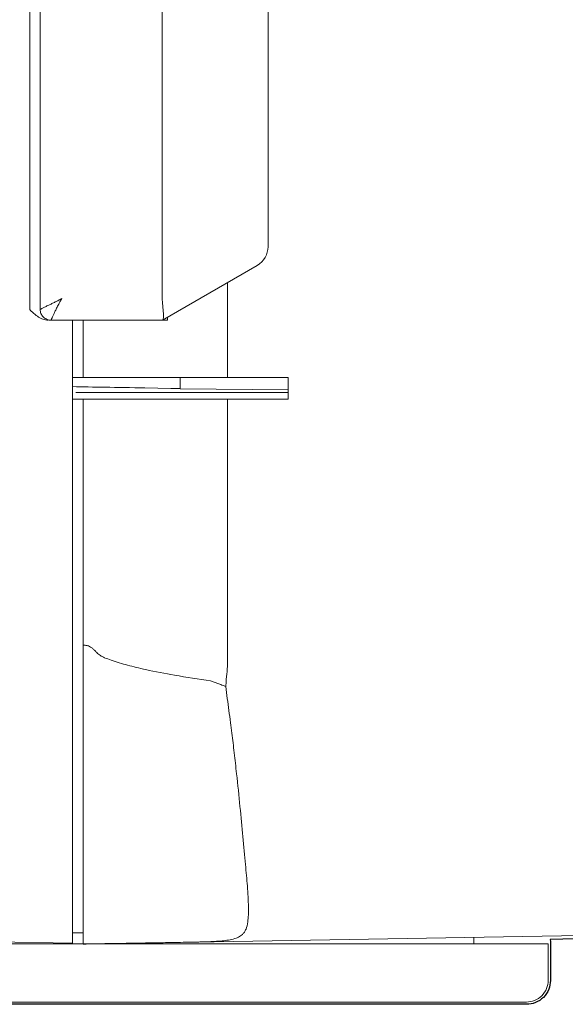
# Model space of a CAD drawing. Units: inches. Extents: x -46 to 343, y -348 to -71.
# Drawn here: x 131 to 144, y -253 to -231 of the extents above; entities that cross this region are included whole.
import ezdxf

# ---------------------------------------------------------------- set-up
doc = ezdxf.new("R2010")
doc.units = ezdxf.units.IN
doc.header["$MEASUREMENT"] = 0

# ---------------------------------------------------------------- blocks, each defined once
blk = doc.blocks.new('block 341')
at = {"color": 29, "lineweight": 9}
blk.add_lwpolyline([(141.828, -251.952), (141.828, -251.808)], dxfattribs=at)
blk = doc.blocks.new('block 354')
at = {"color": 29, "lineweight": 9}
blk.add_lwpolyline([(134.801, -239.068), (135.019, -239.072)], dxfattribs=at)
blk = doc.blocks.new('block 364')
at = {"color": 29, "lineweight": 9}
blk.add_lwpolyline([(142.555, -253.303), (128.855, -253.303)], dxfattribs=at)
blk = doc.blocks.new('block 365')
at = {"color": 29, "lineweight": 9}
blk.add_lwpolyline([(128.855, -251.952), (142.555, -251.952)], dxfattribs=at)
blk = doc.blocks.new('block 370')
at = {"color": 29, "lineweight": 9}
blk.add_lwpolyline([(143.555, -252.802), (143.555, -251.952)], dxfattribs=at)
blk = doc.blocks.new('block 371')
at = {"color": 29, "lineweight": 9}
blk.add_lwpolyline([(142.555, -251.952), (143.555, -251.952)], dxfattribs=at)
blk = doc.blocks.new('block 372')
at = {"color": 29, "lineweight": 9}
blk.add_open_spline([(143.055, -253.303), (143.114, -253.303), (143.177, -253.292), (143.239, -253.268), (143.3, -253.243), (143.36, -253.205), (143.408, -253.156), (143.457, -253.107), (143.495, -253.048), (143.52, -252.986), (143.544, -252.925), (143.555, -252.862), (143.555, -252.802)], degree=3, knots=[0, 0, 0, 0, 1, 1, 1, 2, 2, 2, 3, 3, 3, 4, 4, 4, 4], dxfattribs=at)
blk = doc.blocks.new('block 373')
at = {"color": 29, "lineweight": 9}
blk.add_open_spline([(142.555, -253.303), (142.614, -253.303), (142.677, -253.303), (142.739, -253.303), (142.801, -253.303), (142.859, -253.303), (142.908, -253.303), (142.957, -253.303), (142.995, -253.303), (143.02, -253.303), (143.044, -253.303), (143.055, -253.303), (143.055, -253.303)], degree=3, knots=[0, 0, 0, 0, 1, 1, 1, 2, 2, 2, 3, 3, 3, 4, 4, 4, 4], dxfattribs=at)
blk = doc.blocks.new('block 375')
at = {"color": 29, "lineweight": 9}
blk.add_lwpolyline([(134.606, -237.484), (136.804, -236.214)], dxfattribs=at)
blk = doc.blocks.new('block 376')
at = {"color": 29, "lineweight": 9}
blk.add_open_spline([(134.602, -236.985), (134.602, -236.999), (134.602, -237.012), (134.602, -237.026), (134.603, -237.04), (134.603, -237.055), (134.605, -237.069), (134.605, -237.085), (134.607, -237.1), (134.608, -237.116), (134.61, -237.132), (134.612, -237.149), (134.613, -237.165), (134.616, -237.193), (134.618, -237.22), (134.621, -237.247), (134.623, -237.273), (134.625, -237.298), (134.626, -237.322), (134.627, -237.344), (134.628, -237.364), (134.628, -237.382), (134.628, -237.4), (134.628, -237.417), (134.626, -237.43), (134.625, -237.445), (134.623, -237.457), (134.619, -237.466), (134.615, -237.475), (134.611, -237.479), (134.606, -237.484)], degree=3, knots=[0, 0, 0, 0, 1, 1, 1, 2, 2, 2, 3, 3, 3, 4, 4, 4, 5, 5, 5, 6, 6, 6, 7, 7, 7, 8, 8, 8, 9, 9, 9, 10, 10, 10, 10], dxfattribs=at)
blk = doc.blocks.new('block 377')
at = {"color": 29, "lineweight": 9}
blk.add_open_spline([(134.602, -237.486), (134.603, -237.486), (134.605, -237.485), (134.606, -237.484)], degree=3, dxfattribs=at)
blk = doc.blocks.new('block 378')
at = {"color": 29, "lineweight": 9}
blk.add_lwpolyline([(134.602, -237.486), (132.019, -237.486)], dxfattribs=at)
blk = doc.blocks.new('block 379')
at = {"color": 29, "lineweight": 9}
blk.add_open_spline([(132.019, -237.486), (132.019, -237.486), (132.02, -237.486), (132.021, -237.484), (132.022, -237.483), (132.023, -237.48), (132.024, -237.477), (132.026, -237.474), (132.028, -237.47), (132.03, -237.466), (132.032, -237.461), (132.034, -237.456), (132.037, -237.45), (132.04, -237.444), (132.043, -237.437), (132.046, -237.43), (132.049, -237.422), (132.053, -237.415), (132.057, -237.406), (132.061, -237.397), (132.065, -237.387), (132.07, -237.377), (132.074, -237.367), (132.079, -237.356), (132.084, -237.345), (132.095, -237.322), (132.106, -237.297), (132.119, -237.272), (132.132, -237.244), (132.146, -237.215), (132.161, -237.184), (132.177, -237.153), (132.194, -237.121), (132.211, -237.089), (132.22, -237.071), (132.23, -237.055), (132.239, -237.038), (132.244, -237.029), (132.249, -237.021), (132.254, -237.012), (132.256, -237.008), (132.259, -237.003), (132.261, -236.999), (132.263, -236.996), (132.265, -236.992), (132.267, -236.989), (132.267, -236.988), (132.268, -236.987), (132.269, -236.986)], degree=3, knots=[0, 0, 0, 0, 1, 1, 1, 2, 2, 2, 3, 3, 3, 4, 4, 4, 5, 5, 5, 6, 6, 6, 7, 7, 7, 8, 8, 8, 9, 9, 9, 10, 10, 10, 11, 11, 11, 12, 12, 12, 13, 13, 13, 14, 14, 14, 15, 15, 15, 16, 16, 16, 16], dxfattribs=at)
blk = doc.blocks.new('block 388')
at = {"color": 29, "lineweight": 9}
blk.add_lwpolyline([(134.602, -236.985), (134.602, -230.032)], dxfattribs=at)
blk = doc.blocks.new('block 389')
at = {"color": 29, "lineweight": 9}
blk.add_open_spline([(131.769, -237.236), (131.769, -237.236), (131.77, -237.235), (131.771, -237.235), (131.772, -237.234), (131.774, -237.233), (131.776, -237.233), (131.779, -237.231), (131.781, -237.231), (131.784, -237.229), (131.787, -237.228), (131.79, -237.227), (131.793, -237.225), (131.798, -237.222), (131.803, -237.22), (131.81, -237.215), (131.818, -237.211), (131.828, -237.205), (131.839, -237.2), (131.858, -237.189), (131.881, -237.178), (131.906, -237.166), (131.931, -237.154), (131.958, -237.142), (131.986, -237.127), (132.008, -237.117), (132.031, -237.106), (132.055, -237.094), (132.082, -237.081), (132.11, -237.067), (132.139, -237.053), (132.164, -237.041), (132.189, -237.029), (132.215, -237.016), (132.233, -237.006), (132.251, -236.996), (132.269, -236.986)], degree=3, knots=[0, 0, 0, 0, 1, 1, 1, 2, 2, 2, 3, 3, 3, 4, 4, 4, 5, 5, 5, 6, 6, 6, 7, 7, 7, 8, 8, 8, 9, 9, 9, 10, 10, 10, 11, 11, 11, 12, 12, 12, 12], dxfattribs=at)
blk = doc.blocks.new('block 390')
at = {"color": 29, "lineweight": 9}
blk.add_lwpolyline([(131.769, -237.236), (131.769, -220.236)], dxfattribs=at)
blk = doc.blocks.new('block 392')
at = {"color": 29, "lineweight": 9}
blk.add_open_spline([(132.019, -237.486), (131.99, -237.486), (131.958, -237.481), (131.927, -237.469), (131.912, -237.463), (131.897, -237.455), (131.882, -237.446), (131.868, -237.437), (131.854, -237.426), (131.842, -237.413), (131.83, -237.401), (131.819, -237.388), (131.81, -237.373), (131.8, -237.359), (131.793, -237.344), (131.786, -237.328), (131.774, -237.297), (131.769, -237.266), (131.769, -237.236)], degree=3, knots=[0, 0, 0, 0, 1, 1, 1, 2, 2, 2, 3, 3, 3, 4, 4, 4, 5, 5, 5, 6, 6, 6, 6], dxfattribs=at)
blk = doc.blocks.new('block 401')
at = {"color": 29, "lineweight": 9}
blk.add_open_spline([(136.804, -236.214), (136.959, -236.125), (137.055, -235.96), (137.055, -235.782)], degree=3, dxfattribs=at)
blk = doc.blocks.new('block 402')
at = {"color": 29, "lineweight": 9}
blk.add_lwpolyline([(137.055, -235.782), (137.055, -221.691)], dxfattribs=at)
blk = doc.blocks.new('block 405')
at = {"color": 29, "lineweight": 9}
blk.add_open_spline([(131.531, -237.237), (131.533, -237.241), (131.536, -237.246), (131.539, -237.25), (131.543, -237.255), (131.548, -237.261), (131.553, -237.266), (131.559, -237.271), (131.564, -237.277), (131.57, -237.282), (131.575, -237.288), (131.581, -237.293), (131.587, -237.299), (131.598, -237.31), (131.61, -237.32), (131.622, -237.331), (131.635, -237.343), (131.648, -237.354), (131.661, -237.365), (131.679, -237.379), (131.698, -237.393), (131.718, -237.406), (131.736, -237.419), (131.756, -237.43), (131.776, -237.441), (131.795, -237.45), (131.813, -237.458), (131.832, -237.464), (131.852, -237.471), (131.872, -237.477), (131.893, -237.481), (131.914, -237.484), (131.935, -237.485), (131.956, -237.486)], degree=3, knots=[0, 0, 0, 0, 1, 1, 1, 2, 2, 2, 3, 3, 3, 4, 4, 4, 5, 5, 5, 6, 6, 6, 7, 7, 7, 8, 8, 8, 9, 9, 9, 10, 10, 10, 11, 11, 11, 11], dxfattribs=at)
blk = doc.blocks.new('block 406')
at = {"color": 29, "lineweight": 9}
blk.add_lwpolyline([(131.531, -220.237), (131.531, -237.237)], dxfattribs=at)
blk = doc.blocks.new('block 411')
at = {"color": 29, "lineweight": 9}
blk.add_lwpolyline([(132.519, -237.486), (132.519, -245.037)], dxfattribs=at)
blk = doc.blocks.new('block 412')
at = {"color": 29, "lineweight": 9}
blk.add_lwpolyline([(132.519, -251.936), (128.94, -251.873)], dxfattribs=at)
blk = doc.blocks.new('block 413')
at = {"color": 29, "lineweight": 9}
blk.add_open_spline([(132.519, -245.037), (132.519, -245.092), (132.519, -245.147), (132.519, -245.202), (132.519, -245.257), (132.519, -245.311), (132.519, -245.367), (132.519, -245.42), (132.519, -245.475), (132.519, -245.529), (132.519, -245.583), (132.519, -245.637), (132.519, -245.691), (132.519, -245.745), (132.519, -245.798), (132.519, -245.852), (132.519, -245.974), (132.519, -246.096), (132.519, -246.218), (132.519, -246.342), (132.519, -246.464), (132.519, -246.585), (132.519, -246.807), (132.519, -247.026), (132.519, -247.241), (132.519, -247.456), (132.519, -247.668), (132.519, -247.875), (132.519, -248.254), (132.519, -248.617), (132.519, -248.958), (132.519, -249.301), (132.519, -249.621), (132.519, -249.915), (132.519, -250.209), (132.519, -250.478), (132.519, -250.714), (132.519, -250.95), (132.519, -251.154), (132.519, -251.325), (132.519, -251.418), (132.519, -251.501), (132.519, -251.574), (132.519, -251.646), (132.519, -251.708), (132.519, -251.759), (132.519, -251.788), (132.519, -251.813), (132.519, -251.834), (132.519, -251.856), (132.519, -251.874), (132.519, -251.888), (132.519, -251.898), (132.519, -251.907), (132.519, -251.914), (132.519, -251.922), (132.519, -251.927), (132.519, -251.93), (132.519, -251.934), (132.519, -251.934), (132.519, -251.936)], degree=3, knots=[0, 0, 0, 0, 1, 1, 1, 2, 2, 2, 3, 3, 3, 4, 4, 4, 5, 5, 5, 6, 6, 6, 7, 7, 7, 8, 8, 8, 9, 9, 9, 10, 10, 10, 11, 11, 11, 12, 12, 12, 13, 13, 13, 14, 14, 14, 15, 15, 15, 16, 16, 16, 17, 17, 17, 18, 18, 18, 19, 19, 19, 20, 20, 20, 20], dxfattribs=at)
blk = doc.blocks.new('block 433')
at = {"color": 29, "lineweight": 9}
blk.add_lwpolyline([(134.719, -237.419), (134.719, -237.486)], dxfattribs=at)
blk = doc.blocks.new('block 434')
at = {"color": 29, "lineweight": 9}
blk.add_lwpolyline([(134.719, -237.486), (134.602, -237.486)], dxfattribs=at)
blk = doc.blocks.new('block 443')
at = {"color": 29, "lineweight": 9}
blk.add_lwpolyline([(147.446, -251.702), (135.36, -251.913)], dxfattribs=at)
blk = doc.blocks.new('block 444')
at = {"color": 29, "lineweight": 9}
blk.add_open_spline([(135.36, -251.913), (135.398, -251.912), (135.437, -251.912), (135.476, -251.91), (135.511, -251.91), (135.547, -251.909), (135.582, -251.907), (135.615, -251.907), (135.648, -251.905), (135.681, -251.904), (135.711, -251.903), (135.741, -251.902), (135.77, -251.901), (135.832, -251.897), (135.892, -251.893), (135.948, -251.888), (136.003, -251.883), (136.054, -251.878), (136.101, -251.871), (136.157, -251.863), (136.206, -251.853), (136.249, -251.842), (136.296, -251.83), (136.335, -251.815), (136.369, -251.799), (136.406, -251.781), (136.436, -251.76), (136.461, -251.737), (136.479, -251.72), (136.494, -251.702), (136.507, -251.683), (136.522, -251.661), (136.534, -251.637), (136.544, -251.613), (136.563, -251.563), (136.575, -251.508), (136.584, -251.446), (136.598, -251.345), (136.603, -251.227), (136.601, -251.094), (136.599, -250.949), (136.588, -250.786), (136.575, -250.608), (136.563, -250.454), (136.548, -250.287), (136.532, -250.109), (136.514, -249.909), (136.495, -249.694), (136.473, -249.467), (136.431, -249.022), (136.382, -248.528), (136.325, -248.006), (136.307, -247.846), (136.289, -247.684), (136.27, -247.519), (136.253, -247.37), (136.235, -247.218), (136.216, -247.065), (136.206, -246.985), (136.195, -246.904), (136.185, -246.824), (136.173, -246.729), (136.16, -246.634), (136.147, -246.538), (136.135, -246.446), (136.123, -246.353), (136.11, -246.26), (136.098, -246.167), (136.085, -246.074), (136.073, -245.98)], degree=3, knots=[0, 0, 0, 0, 1, 1, 1, 2, 2, 2, 3, 3, 3, 4, 4, 4, 5, 5, 5, 6, 6, 6, 7, 7, 7, 8, 8, 8, 9, 9, 9, 10, 10, 10, 11, 11, 11, 12, 12, 12, 13, 13, 13, 14, 14, 14, 15, 15, 15, 16, 16, 16, 17, 17, 17, 18, 18, 18, 19, 19, 19, 20, 20, 20, 21, 21, 21, 22, 22, 22, 23, 23, 23, 23], dxfattribs=at)
blk = doc.blocks.new('block 445')
at = {"color": 29, "lineweight": 9}
blk.add_open_spline([(136.073, -245.98), (136.075, -245.972), (136.076, -245.963), (136.078, -245.954), (136.079, -245.944), (136.08, -245.934), (136.081, -245.923), (136.082, -245.903), (136.082, -245.883), (136.083, -245.863), (136.084, -245.843), (136.085, -245.823), (136.087, -245.803), (136.089, -245.781), (136.092, -245.758), (136.094, -245.735), (136.098, -245.709), (136.101, -245.683), (136.104, -245.657), (136.106, -245.637), (136.107, -245.617), (136.109, -245.597), (136.11, -245.575), (136.111, -245.553), (136.112, -245.531), (136.112, -245.503), (136.112, -245.475), (136.113, -245.447)], degree=3, knots=[0, 0, 0, 0, 1, 1, 1, 2, 2, 2, 3, 3, 3, 4, 4, 4, 5, 5, 5, 6, 6, 6, 7, 7, 7, 8, 8, 8, 9, 9, 9, 9], dxfattribs=at)
blk = doc.blocks.new('block 448')
at = {"color": 29, "lineweight": 9}
blk.add_lwpolyline([(136.113, -238.818), (136.113, -236.614)], dxfattribs=at)
blk = doc.blocks.new('block 450')
at = {"color": 29, "lineweight": 9}
blk.add_lwpolyline([(132.769, -238.818), (136.113, -238.818)], dxfattribs=at)
blk = doc.blocks.new('block 452')
at = {"color": 29, "lineweight": 9}
blk.add_lwpolyline([(132.769, -237.486), (132.769, -238.818)], dxfattribs=at)
blk = doc.blocks.new('block 453')
at = {"color": 29, "lineweight": 9}
blk.add_open_spline([(135.724, -245.855), (135.751, -245.865), (135.778, -245.875), (135.806, -245.885), (135.835, -245.896), (135.864, -245.906), (135.892, -245.917), (135.922, -245.927), (135.952, -245.938), (135.983, -245.949), (136.001, -245.955), (136.02, -245.961), (136.039, -245.968), (136.05, -245.972), (136.062, -245.976), (136.073, -245.98)], degree=3, knots=[0, 0, 0, 0, 1, 1, 1, 2, 2, 2, 3, 3, 3, 4, 4, 4, 5, 5, 5, 5], dxfattribs=at)
blk = doc.blocks.new('block 454')
at = {"color": 29, "lineweight": 9}
blk.add_open_spline([(135.36, -251.913), (135.269, -251.914), (135.177, -251.916), (135.086, -251.918), (135.004, -251.919), (134.921, -251.921), (134.839, -251.922), (134.765, -251.923), (134.692, -251.925), (134.618, -251.926), (134.504, -251.928), (134.39, -251.929), (134.279, -251.932), (134.192, -251.933), (134.106, -251.935), (134.022, -251.936), (134.002, -251.936), (133.981, -251.937), (133.961, -251.937), (133.945, -251.938), (133.928, -251.938), (133.912, -251.938), (133.895, -251.938), (133.878, -251.938), (133.862, -251.939), (133.845, -251.939), (133.83, -251.94), (133.816, -251.94), (133.811, -251.94), (133.806, -251.94), (133.801, -251.94), (133.797, -251.94), (133.793, -251.941), (133.789, -251.941), (133.782, -251.941), (133.776, -251.941), (133.773, -251.941), (133.77, -251.941), (133.768, -251.941), (133.767, -251.941)], degree=3, knots=[0, 0, 0, 0, 1, 1, 1, 2, 2, 2, 3, 3, 3, 4, 4, 4, 5, 5, 5, 6, 6, 6, 7, 7, 7, 8, 8, 8, 9, 9, 9, 10, 10, 10, 11, 11, 11, 12, 12, 12, 13, 13, 13, 13], dxfattribs=at)
blk = doc.blocks.new('block 455')
at = {"color": 29, "lineweight": 9}
blk.add_open_spline([(133.767, -251.941), (133.601, -251.943), (133.435, -251.947), (133.268, -251.949), (133.102, -251.952), (132.936, -251.955), (132.769, -251.958)], degree=3, knots=[0, 0, 0, 0, 1, 1, 1, 2, 2, 2, 2], dxfattribs=at)
blk = doc.blocks.new('block 456')
at = {"color": 29, "lineweight": 9}
blk.add_lwpolyline([(132.769, -245.029), (132.769, -251.941)], dxfattribs=at)
blk = doc.blocks.new('block 457')
at = {"color": 29, "lineweight": 9}
blk.add_open_spline([(132.769, -245.029), (132.779, -245.028), (132.789, -245.027), (132.799, -245.027), (132.809, -245.027), (132.819, -245.028), (132.829, -245.029), (132.839, -245.03), (132.849, -245.032), (132.858, -245.034), (132.868, -245.037), (132.878, -245.04), (132.887, -245.043), (132.905, -245.05), (132.923, -245.059), (132.939, -245.07), (132.958, -245.081), (132.975, -245.094), (132.992, -245.108), (133.008, -245.122), (133.023, -245.136), (133.038, -245.152), (133.045, -245.159), (133.052, -245.166), (133.059, -245.174), (133.066, -245.181), (133.073, -245.189), (133.08, -245.196), (133.093, -245.21), (133.107, -245.223), (133.121, -245.236), (133.135, -245.247), (133.149, -245.258), (133.164, -245.267), (133.178, -245.276), (133.192, -245.283), (133.207, -245.29), (133.225, -245.299), (133.243, -245.307), (133.261, -245.315), (133.311, -245.336), (133.362, -245.355), (133.414, -245.373), (133.54, -245.416), (133.667, -245.455), (133.795, -245.489), (133.862, -245.507), (133.929, -245.524), (133.996, -245.54), (134.07, -245.557), (134.143, -245.575), (134.217, -245.591), (134.439, -245.639), (134.663, -245.681), (134.887, -245.721), (135.166, -245.769), (135.445, -245.812), (135.724, -245.855)], degree=3, knots=[0, 0, 0, 0, 1, 1, 1, 2, 2, 2, 3, 3, 3, 4, 4, 4, 5, 5, 5, 6, 6, 6, 7, 7, 7, 8, 8, 8, 9, 9, 9, 10, 10, 10, 11, 11, 11, 12, 12, 12, 13, 13, 13, 14, 14, 14, 15, 15, 15, 16, 16, 16, 17, 17, 17, 18, 18, 18, 19, 19, 19, 19], dxfattribs=at)
blk = doc.blocks.new('block 458')
at = {"color": 29, "lineweight": 9}
blk.add_lwpolyline([(136.113, -239.318), (132.769, -239.318)], dxfattribs=at)
blk = doc.blocks.new('block 459')
at = {"color": 29, "lineweight": 9}
blk.add_lwpolyline([(136.113, -245.447), (136.113, -239.318)], dxfattribs=at)
blk = doc.blocks.new('block 460')
at = {"color": 29, "lineweight": 9}
blk.add_lwpolyline([(132.769, -239.318), (132.769, -245.029)], dxfattribs=at)
blk = doc.blocks.new('block 472')
at = {"color": 29, "lineweight": 9}
blk.add_lwpolyline([(137.519, -239.318), (137.519, -238.818)], dxfattribs=at)
blk = doc.blocks.new('block 474')
at = {"color": 29, "lineweight": 9}
blk.add_lwpolyline([(137.519, -238.818), (136.113, -238.818)], dxfattribs=at)
blk = doc.blocks.new('block 475')
at = {"color": 29, "lineweight": 9}
blk.add_lwpolyline([(136.113, -239.318), (137.519, -239.318)], dxfattribs=at)
blk = doc.blocks.new('block 476')
at = {"color": 29, "lineweight": 9}
blk.add_lwpolyline([(132.519, -251.695), (132.769, -251.695)], dxfattribs=at)
blk = doc.blocks.new('block 477')
at = {"color": 29, "lineweight": 9}
blk.add_lwpolyline([(132.519, -244.845), (132.519, -244.917)], dxfattribs=at)
blk = doc.blocks.new('block 478')
at = {"color": 29, "lineweight": 9}
blk.add_lwpolyline([(132.519, -239.318), (132.519, -244.845)], dxfattribs=at)
blk = doc.blocks.new('block 479')
at = {"color": 29, "lineweight": 9}
blk.add_lwpolyline([(132.519, -239.318), (132.769, -239.318)], dxfattribs=at)
blk = doc.blocks.new('block 481')
at = {"color": 29, "lineweight": 9}
blk.add_lwpolyline([(132.519, -237.486), (132.519, -238.818)], dxfattribs=at)
blk = doc.blocks.new('block 482')
at = {"color": 29, "lineweight": 9}
blk.add_lwpolyline([(132.769, -238.818), (132.519, -238.818)], dxfattribs=at)
blk = doc.blocks.new('block 508')
at = {"color": 29, "lineweight": 9}
blk.add_lwpolyline([(135.019, -239.082), (137.519, -239.103)], dxfattribs=at)
blk = doc.blocks.new('block 509')
at = {"color": 29, "lineweight": 9}
blk.add_lwpolyline([(135.019, -238.818), (135.019, -239.082)], dxfattribs=at)
blk = doc.blocks.new('block 520')
at = {"color": 29, "lineweight": 9}
blk.add_open_spline([(135.019, -239.072), (135.019, -239.066), (135.019, -239.059), (135.019, -239.043), (135.019, -239.027), (135.019, -239.001), (135.019, -238.959), (135.019, -238.922), (135.019, -238.87), (135.019, -238.818)], degree=3, knots=[0, 0, 0, 0, 1, 1, 1, 2, 2, 2, 3, 3, 3, 3], dxfattribs=at)
blk = doc.blocks.new('block 521')
at = {"color": 29, "lineweight": 9}
blk.add_lwpolyline([(134.2, -239.057), (134.801, -239.068)], dxfattribs=at)
blk = doc.blocks.new('block 522')
at = {"color": 29, "lineweight": 9}
blk.add_open_spline([(132.519, -239.028), (132.761, -239.032), (133.002, -239.037), (133.273, -239.041), (133.56, -239.046), (133.88, -239.052), (134.2, -239.057)], degree=3, knots=[0, 0, 0, 0, 1, 1, 1, 2, 2, 2, 2], dxfattribs=at)
blk = doc.blocks.new('block 523')
at = {"color": 29, "lineweight": 9}
blk.add_lwpolyline([(132.592, -239.166), (137.519, -239.166)], dxfattribs=at)
blk = doc.blocks.new('block 340')
for name in ['block 406', 'block 390', 'block 402', 'block 388', 'block 401', 'block 375', 'block 448', 'block 389', 'block 379', 'block 376', 'block 405', 'block 392', 'block 378', 'block 411', 'block 481', 'block 452', 'block 377', 'block 434', 'block 433', 'block 482', 'block 450', 'block 509', 'block 520', 'block 474', 'block 472', 'block 522', 'block 521', 'block 354', 'block 508', 'block 478', 'block 479', 'block 523', 'block 458', 'block 460', 'block 459', 'block 475', 'block 477', 'block 413', 'block 457', 'block 456', 'block 445', 'block 444', 'block 453', 'block 476', 'block 412', 'block 454', 'block 443', 'block 341', 'block 365', 'block 455', 'block 371', 'block 370', 'block 372', 'block 364', 'block 373']:
    blk.add_blockref(name, (0, 0))

msp = doc.modelspace()

# ---------------------------------------------------------------- linework, layer by layer
at = {"color": 7, "lineweight": 25}
msp.add_open_spline([(160.02, -155.862), (160.02, -155.86), (160.021, -155.859), (160.021, -155.857), (160.021, -155.857), (159.977, -155.603), (159.977, -155.603), (159.987, -155.594), (159.994, -155.581), (159.994, -155.565), (159.994, -155.565), (159.994, -153.937), (159.994, -153.937), (159.994, -153.937), (159.989, -152.027), (159.989, -152.027), (159.988, -151.951), (159.986, -151.878), (159.985, -151.809), (159.983, -151.73), (159.981, -151.656), (159.978, -151.586), (159.975, -151.508), (159.972, -151.435), (159.969, -151.367), (159.966, -151.293), (159.962, -151.226), (159.958, -151.165), (159.954, -151.099), (159.949, -151.04), (159.944, -150.988), (159.939, -150.93), (159.933, -150.881), (159.926, -150.843), (159.919, -150.802), (159.911, -150.774), (159.903, -150.745), (159.903, -150.745), (159.899, -150.747), (159.899, -150.747), (159.898, -150.742), (159.9, -150.738), (159.898, -150.734), (159.82, -150.575), (159.739, -150.41), (159.63, -150.267), (159.523, -150.127), (159.385, -150), (159.219, -149.89), (159.059, -149.783), (158.894, -149.706), (158.729, -149.661), (158.574, -149.618), (158.412, -149.603), (158.255, -149.589), (158.254, -149.589), (158.253, -149.587), (158.251, -149.587), (158.251, -149.587), (157.42, -149.573), (157.42, -149.573), (157.42, -149.573), (157.42, -149.573), (157.419, -149.573), (157.411, -149.573), (157.405, -149.578), (157.398, -149.581), (157.398, -149.581), (155.541, -149.549), (155.541, -149.549), (155.534, -149.545), (155.528, -149.54), (155.52, -149.54), (155.52, -149.54), (136.279, -149.204), (136.279, -149.204), (136.279, -149.204), (136.233, -149.185), (136.233, -149.185), (136.233, -149.185), (136.233, -149.185), (136.233, -149.185), (136.233, -149.185), (136.119, -149.139), (136.114, -149.139), (136.114, -149.139), (136.113, -149.139), (136.113, -149.139), (136.113, -149.139), (136.113, -149.139), (136.113, -149.139), (136.113, -149.139), (135.663, -149.131), (135.663, -149.131), (135.559, -149.129), (135.462, -149.081), (135.397, -149), (135.397, -149), (135.397, -149), (135.397, -149), (135.382, -148.98), (135.362, -148.966), (135.345, -148.948), (135.33, -148.932), (135.173, -148.81), (135.161, -148.803), (135.134, -148.789), (134.983, -148.729), (134.952, -148.719), (134.952, -148.719), (134.876, -148.709), (134.838, -148.705), (134.835, -148.705), (134.825, -148.704), (134.825, -148.704), (134.806, -148.703), (134.788, -148.698), (134.77, -148.698), (134.769, -148.698), (134.768, -148.699), (134.767, -148.699), (134.767, -148.699), (134.759, -148.698), (134.759, -148.698), (134.758, -148.698), (134.757, -148.699), (134.756, -148.699), (134.755, -148.699), (134.754, -148.698), (134.753, -148.698), (134.753, -148.698), (132.769, -148.698), (132.769, -148.698), (132.74, -148.698), (132.548, -148.688), (132.519, -148.688), (132.519, -148.688), (131.972, -148.688), (131.972, -148.688), (131.972, -148.688), (131.972, -148.688), (131.971, -148.688), (131.971, -148.688), (131.971, -148.688), (131.97, -148.688), (131.97, -148.688), (131.969, -148.689), (131.968, -148.689), (131.968, -148.689), (131.967, -148.688), (131.966, -148.688), (131.966, -148.688), (131.955, -148.689), (131.955, -148.689), (131.955, -148.689), (131.953, -148.689), (131.953, -148.689), (131.952, -148.689), (131.951, -148.688), (131.949, -148.688), (131.934, -148.688), (131.919, -148.691), (131.904, -148.692), (131.904, -148.692), (131.891, -148.692), (131.891, -148.692), (131.89, -148.692), (131.89, -148.693), (131.889, -148.693), (131.876, -148.694), (131.864, -148.699), (131.851, -148.7), (131.834, -148.702), (131.817, -148.703), (131.801, -148.705), (131.792, -148.707), (131.781, -148.713), (131.771, -148.715), (131.743, -148.721), (131.714, -148.722), (131.687, -148.732), (131.677, -148.735), (131.671, -148.743), (131.665, -148.751), (131.654, -148.755), (131.646, -148.756), (131.635, -148.761), (131.583, -148.785), (131.54, -148.812), (131.501, -148.841), (131.487, -148.84), (131.473, -148.843), (131.461, -148.853), (131.461, -148.853), (131.359, -148.946), (131.359, -148.946), (131.359, -148.946), (131.359, -148.947), (131.359, -148.947), (131.359, -148.947), (131.358, -148.947), (131.358, -148.948), (131.317, -148.992), (131.266, -149.029), (131.212, -149.053), (131.157, -149.078), (131.096, -149.092), (131.036, -149.093), (131.036, -149.093), (128.977, -149.129), (128.977, -149.129), (128.977, -149.129), (122.07, -149.249), (122.07, -149.249), (122.07, -149.249), (121.633, -149.257), (121.633, -149.257), (120.794, -149.271), (120.111, -149.965), (120.107, -150.804), (120.107, -150.804), (120.107, -150.804), (120.107, -150.805), (120.107, -150.805), (120.107, -150.807), (120.107, -150.807), (120.107, -150.807), (120.107, -168.276), (120.107, -168.276), (120.107, -168.305), (120.131, -168.329), (120.16, -168.329), (120.16, -168.329), (120.257, -168.329), (120.257, -168.329), (120.257, -168.329), (120.257, -169.515), (120.257, -169.515), (120.257, -169.515), (120.261, -170.826), (120.261, -170.826), (120.261, -170.826), (120.257, -172.136), (120.257, -172.136), (120.257, -172.136), (120.257, -172.136), (120.257, -172.136), (120.257, -172.136), (120.257, -172.136), (120.257, -172.136), (120.257, -172.136), (120.257, -173.115), (120.257, -173.115), (120.257, -173.115), (120.257, -173.115), (120.257, -173.115), (120.257, -173.115), (120.257, -173.116), (120.257, -173.116), (120.259, -173.519), (120.26, -173.923), (120.26, -174.326), (120.26, -174.326), (120.257, -175.536), (120.257, -175.536), (120.257, -175.536), (120.257, -175.536), (120.257, -175.536), (120.257, -175.536), (120.257, -175.537), (120.257, -175.537), (120.257, -175.537), (120.257, -176.615), (120.257, -176.615), (120.257, -176.615), (120.257, -176.627), (120.257, -176.627), (120.257, -176.627), (120.26, -177.825), (120.26, -177.825), (120.26, -177.825), (120.257, -179.036), (120.257, -179.036), (120.257, -179.036), (120.257, -179.376), (120.257, -179.376), (120.257, -179.389), (120.263, -179.401), (120.271, -179.41), (120.271, -179.41), (120.271, -186.192), (120.271, -186.192), (120.263, -186.201), (120.257, -186.212), (120.257, -186.226), (120.257, -186.226), (120.257, -199.223), (120.257, -199.223), (120.257, -199.223), (120.16, -199.223), (120.16, -199.223), (120.131, -199.223), (120.107, -199.247), (120.107, -199.276), (120.107, -199.276), (120.107, -205.248), (120.107, -205.248), (120.107, -205.277), (120.131, -205.3), (120.16, -205.3), (120.171, -205.3), (120.179, -205.295), (120.188, -205.289), (120.188, -205.289), (120.552, -205.295), (120.552, -205.295), (120.553, -205.295), (120.553, -205.295), (120.553, -205.295), (120.577, -205.295), (120.595, -205.276), (120.601, -205.254), (120.602, -205.257), (120.604, -205.259), (120.605, -205.262), (120.607, -205.269), (120.608, -205.277), (120.613, -205.282), (120.618, -205.287), (120.625, -205.287), (120.631, -205.29), (120.638, -205.293), (120.642, -205.298), (120.649, -205.298), (120.649, -205.298), (122.507, -205.33), (122.507, -205.33), (122.507, -205.33), (122.507, -205.384), (122.507, -205.384), (122.507, -205.384), (120.65, -205.384), (120.65, -205.384), (120.65, -205.384), (120.553, -205.384), (120.553, -205.384), (120.553, -205.384), (120.204, -205.384), (120.204, -205.384), (120.196, -205.384), (120.19, -205.389), (120.184, -205.392), (120.176, -205.388), (120.169, -205.382), (120.16, -205.382), (120.131, -205.382), (120.107, -205.406), (120.107, -205.435), (120.107, -205.435), (120.107, -240.823), (120.107, -240.823), (120.107, -240.852), (120.131, -240.876), (120.16, -240.876), (120.16, -240.876), (120.16, -240.876), (120.16, -240.876), (120.16, -240.876), (120.228, -240.876), (120.228, -240.876), (120.228, -240.876), (120.22, -240.879), (120.22, -240.879), (120.22, -240.879), (120.221, -240.902), (120.221, -240.902), (120.223, -240.927), (120.225, -240.957), (120.227, -240.993), (120.228, -241.03), (120.23, -241.071), (120.231, -241.117), (120.233, -241.163), (120.234, -241.214), (120.236, -241.268), (120.237, -241.322), (120.238, -241.38), (120.238, -241.441), (120.238, -241.441), (120.241, -241.822), (120.241, -241.822), (120.241, -241.822), (120.241, -245.072), (120.241, -245.072), (120.241, -245.072), (120.238, -245.454), (120.238, -245.454), (120.238, -245.515), (120.237, -245.572), (120.236, -245.627), (120.234, -245.681), (120.233, -245.731), (120.231, -245.778), (120.23, -245.823), (120.228, -245.865), (120.227, -245.902), (120.225, -245.937), (120.223, -245.967), (120.221, -245.992), (120.221, -245.992), (120.219, -246.019), (120.219, -246.019), (120.219, -246.019), (120.16, -246.019), (120.16, -246.019), (120.16, -246.019), (120.16, -246.019), (120.16, -246.019), (120.131, -246.019), (120.107, -246.043), (120.107, -246.072), (120.107, -246.072), (120.107, -250.25), (120.107, -250.25), (120.107, -250.251), (120.108, -250.252), (120.109, -250.253), (120.113, -251.092), (120.793, -251.783), (121.633, -251.799), (121.633, -251.799), (121.634, -251.799), (121.634, -251.799), (121.643, -251.799), (121.649, -251.793), (121.656, -251.789), (121.664, -251.793), (121.67, -251.799), (121.679, -251.799), (121.716, -251.8), (121.812, -251.802), (121.909, -251.803), (121.909, -251.803), (121.909, -251.803), (121.91, -251.803), (121.913, -251.803), (121.916, -251.8), (121.92, -251.799), (121.926, -251.8), (121.931, -251.801), (121.937, -251.801), (121.967, -251.803), (121.998, -251.804), (122.028, -251.805), (122.029, -251.805), (122.029, -251.805), (122.029, -251.805), (122.033, -251.805), (122.036, -251.803), (122.04, -251.802), (122.068, -251.804), (122.096, -251.806), (122.125, -251.807), (122.125, -251.808), (122.126, -251.807), (122.126, -251.808), (122.126, -251.808), (122.126, -251.808), (122.127, -251.808), (122.175, -251.808), (122.224, -251.809), (122.277, -251.81), (122.277, -251.81), (122.29, -251.81), (122.29, -251.81), (122.34, -251.811), (122.393, -251.812), (122.449, -251.813), (122.503, -251.813), (122.559, -251.815), (122.619, -251.816), (122.619, -251.816), (122.64, -251.816), (122.64, -251.816), (122.701, -251.817), (122.764, -251.818), (122.831, -251.819), (122.831, -251.819), (125.073, -251.859), (125.073, -251.859), (125.135, -251.86), (125.198, -251.861), (125.261, -251.862), (125.261, -251.862), (125.855, -251.872), (125.855, -251.872), (125.924, -251.874), (125.993, -251.875), (126.063, -251.876), (126.063, -251.876), (127.837, -251.907), (127.837, -251.907), (127.818, -251.915), (127.802, -251.93), (127.802, -251.952), (127.802, -251.952), (127.802, -252.802), (127.802, -252.802), (127.802, -253.107), (128.05, -253.356), (128.355, -253.356), (128.357, -253.356), (128.357, -253.354), (128.359, -253.354), (128.361, -253.354), (128.362, -253.356), (128.364, -253.356), (128.364, -253.356), (128.855, -253.356), (128.855, -253.356), (128.855, -253.356), (142.555, -253.356), (142.555, -253.356), (142.555, -253.356), (143.055, -253.356), (143.055, -253.356), (143.123, -253.356), (143.194, -253.342), (143.259, -253.317), (143.329, -253.288), (143.394, -253.246), (143.446, -253.194), (143.499, -253.14), (143.542, -253.075), (143.569, -253.006), (143.594, -252.942), (143.608, -252.872), (143.608, -252.802), (143.608, -252.802), (143.608, -251.952), (143.608, -251.952), (143.608, -251.923), (143.608, -251.899), (143.608, -251.899), (143.608, -251.899), (143.604, -251.852), (143.604, -251.852), (143.604, -251.852), (147.447, -251.755), (147.447, -251.755), (147.462, -251.755), (147.475, -251.748), (147.484, -251.738), (147.485, -251.738), (147.485, -251.738), (147.485, -251.738), (147.485, -251.738), (147.576, -251.637), (147.576, -251.637), (147.708, -251.615), (147.844, -251.592), (147.972, -251.547), (148.109, -251.5), (148.244, -251.428), (148.375, -251.332), (148.51, -251.233), (148.622, -251.122), (148.707, -251.004), (148.792, -250.887), (148.853, -250.759), (148.913, -250.633), (148.954, -250.603), (148.974, -250.532), (148.996, -250.435), (149.001, -250.416), (148.991, -250.398), (148.977, -250.386), (148.977, -250.386), (149.021, -250.162), (149.021, -250.162), (149.021, -250.16), (149.02, -250.159), (149.02, -250.157), (149.02, -250.155), (149.022, -250.154), (149.022, -250.152), (149.022, -250.152), (149.022, -250.057), (149.022, -250.057), (149.022, -250.04), (149.013, -250.027), (149.001, -250.017), (149.002, -249.839), (149.003, -249.657), (149.003, -249.424), (149.003, -249.424), (149.007, -246.831), (149.007, -246.831), (149.007, -246.831), (154.47, -246.735), (154.47, -246.735), (154.47, -246.735), (158.25, -246.67), (158.25, -246.67), (158.486, -246.665), (158.715, -246.616), (158.931, -246.523), (159.144, -246.431), (159.343, -246.295), (159.505, -246.13), (159.667, -245.965), (159.8, -245.764), (159.888, -245.549), (159.975, -245.335), (160.022, -245.099), (160.022, -244.866), (160.022, -244.866), (160.022, -241.252), (160.022, -241.252), (160.022, -241.252), (160.022, -160.359), (160.022, -160.359), (160.022, -160.359), (160.022, -155.866), (160.022, -155.866), (160.022, -155.865), (160.02, -155.864), (160.02, -155.862)], degree=3, knots=[0, 0, 0, 0, 1, 1, 1, 2, 2, 2, 3, 3, 3, 4, 4, 4, 5, 5, 5, 6, 6, 6, 7, 7, 7, 8, 8, 8, 9, 9, 9, 10, 10, 10, 11, 11, 11, 12, 12, 12, 13, 13, 13, 14, 14, 14, 15, 15, 15, 16, 16, 16, 17, 17, 17, 18, 18, 18, 19, 19, 19, 20, 20, 20, 21, 21, 21, 22, 22, 22, 23, 23, 23, 24, 24, 24, 25, 25, 25, 26, 26, 26, 27, 27, 27, 28, 28, 28, 29, 29, 29, 30, 30, 30, 31, 31, 31, 32, 32, 32, 33, 33, 33, 34, 34, 34, 35, 35, 35, 36, 36, 36, 37, 37, 37, 38, 38, 38, 39, 39, 39, 40, 40, 40, 41, 41, 41, 42, 42, 42, 43, 43, 43, 44, 44, 44, 45, 45, 45, 46, 46, 46, 47, 47, 47, 48, 48, 48, 49, 49, 49, 50, 50, 50, 51, 51, 51, 52, 52, 52, 53, 53, 53, 54, 54, 54, 55, 55, 55, 56, 56, 56, 57, 57, 57, 58, 58, 58, 59, 59, 59, 60, 60, 60, 61, 61, 61, 62, 62, 62, 63, 63, 63, 64, 64, 64, 65, 65, 65, 66, 66, 66, 67, 67, 67, 68, 68, 68, 69, 69, 69, 70, 70, 70, 71, 71, 71, 72, 72, 72, 73, 73, 73, 74, 74, 74, 75, 75, 75, 76, 76, 76, 77, 77, 77, 78, 78, 78, 79, 79, 79, 80, 80, 80, 81, 81, 81, 82, 82, 82, 83, 83, 83, 84, 84, 84, 85, 85, 85, 86, 86, 86, 87, 87, 87, 88, 88, 88, 89, 89, 89, 90, 90, 90, 91, 91, 91, 92, 92, 92, 93, 93, 93, 94, 94, 94, 95, 95, 95, 96, 96, 96, 97, 97, 97, 98, 98, 98, 99, 99, 99, 100, 100, 100, 101, 101, 101, 102, 102, 102, 103, 103, 103, 104, 104, 104, 105, 105, 105, 106, 106, 106, 107, 107, 107, 108, 108, 108, 109, 109, 109, 110, 110, 110, 111, 111, 111, 112, 112, 112, 113, 113, 113, 114, 114, 114, 115, 115, 115, 116, 116, 116, 117, 117, 117, 118, 118, 118, 119, 119, 119, 120, 120, 120, 121, 121, 121, 122, 122, 122, 123, 123, 123, 124, 124, 124, 125, 125, 125, 126, 126, 126, 127, 127, 127, 128, 128, 128, 129, 129, 129, 130, 130, 130, 131, 131, 131, 132, 132, 132, 133, 133, 133, 134, 134, 134, 135, 135, 135, 136, 136, 136, 137, 137, 137, 138, 138, 138, 139, 139, 139, 140, 140, 140, 141, 141, 141, 142, 142, 142, 143, 143, 143, 144, 144, 144, 145, 145, 145, 146, 146, 146, 147, 147, 147, 148, 148, 148, 149, 149, 149, 150, 150, 150, 151, 151, 151, 152, 152, 152, 153, 153, 153, 154, 154, 154, 155, 155, 155, 156, 156, 156, 157, 157, 157, 158, 158, 158, 159, 159, 159, 160, 160, 160, 161, 161, 161, 162, 162, 162, 163, 163, 163, 164, 164, 164, 165, 165, 165, 166, 166, 166, 167, 167, 167, 168, 168, 168, 169, 169, 169, 170, 170, 170, 171, 171, 171, 172, 172, 172, 173, 173, 173, 174, 174, 174, 175, 175, 175, 176, 176, 176, 177, 177, 177, 178, 178, 178, 179, 179, 179, 180, 180, 180, 181, 181, 181, 182, 182, 182, 183, 183, 183, 184, 184, 184, 185, 185, 185, 186, 186, 186, 187, 187, 187, 188, 188, 188, 189, 189, 189, 190, 190, 190, 191, 191, 191, 192, 192, 192, 193, 193, 193, 194, 194, 194, 195, 195, 195, 196, 196, 196, 197, 197, 197, 198, 198, 198, 199, 199, 199, 200, 200, 200, 201, 201, 201, 202, 202, 202, 203, 203, 203, 204, 204, 204, 205, 205, 205, 206, 206, 206, 207, 207, 207, 208, 208, 208, 209, 209, 209, 209], dxfattribs=at)

# ---------------------------------------------------------------- block references
msp.add_blockref('block 340', (0, 0))

doc.saveas('drawing.dxf')
